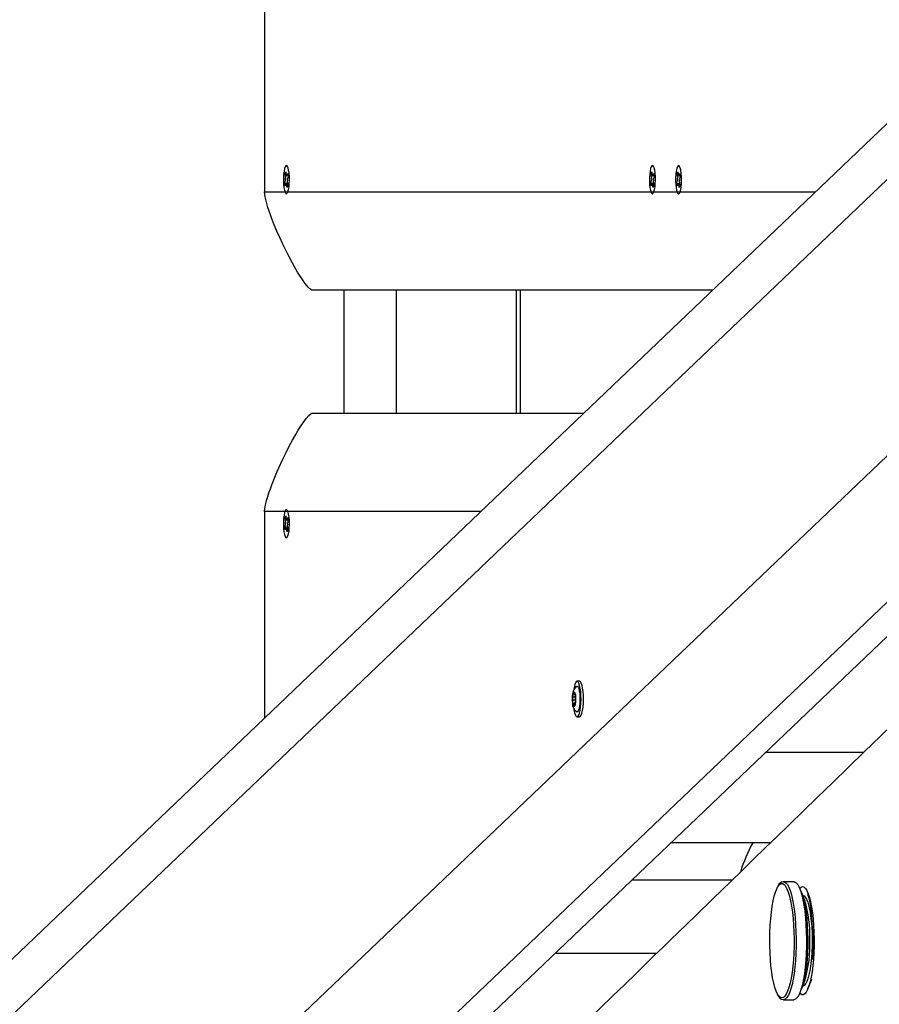
# Model space of a CAD drawing. Units: millimetres. Extents: x 9027 to 32121, y 8309 to 22509.
# Drawn here: x 18043 to 18393, y 16115 to 16515 of the extents above; entities that cross this region are included whole.
import ezdxf

# ---------------------------------------------------------------- set-up
doc = ezdxf.new("R2010")
doc.units = ezdxf.units.MM
doc.header["$LTSCALE"] = 90
doc.header["$PDSIZE"] = -1
doc.linetypes.add('SLD-Сплошная', pattern=[0])
doc.styles.get("Standard").update_dxf_attribs({"font": 'isocpeui.ttf'})
doc.dimstyles.new('ISO-25', dxfattribs={"dimtxt": 2.5, "dimasz": 2.5, "dimexe": 1.25, "dimexo": 0.625, "dimtad": 1, "dimtxsty": 'Standard', "dimcen": 2.5, "dimadec": 0, "dimazin": 0, "dimtfac": 1, "dimtmove": 0, "dimatfit": 3, "dimfxl": 1, "dimarcsym": 0})

# ---------------------------------------------------------------- blocks, each defined once
blk = doc.blocks.new('*D2')
at = {"color": 0, "lineweight": -2, "transparency": 16777216}
for p, q in [((10356.7, 17220.37), (10356.7, 8309.28)), ((30783.24, 13110.78), (30783.24, 8309.28)), ((10626.7, 8399.28), (30513.24, 8399.28))]:
    blk.add_line(p, q, dxfattribs=at)
at = {"color": 0, "transparency": 16777216}
for points in [[(10626.7, 8444.28), (10626.7, 8354.28), (10356.7, 8399.28)], [(30513.24, 8444.28), (30513.24, 8354.28), (30783.24, 8399.28)]]:
    blk.add_solid(points, dxfattribs=at)
at = {"layer": 'Defpoints', "color": 0, "transparency": 16777216}
for p in [(10356.7, 17220.37), (30783.24, 13110.78), (30783.24, 8399.28)]:
    blk.add_point(p, dxfattribs=at)
at = {"color": 0, "transparency": 16777216, "insert": (20569.97, 8661.28), "char_height": 270, "attachment_point": 5}
blk.add_mtext('20,43м', dxfattribs=at)
blk = doc.blocks.new('*D3')
at = {"color": 0, "lineweight": -2, "transparency": 16777216}
for p, q in [((24669.51, 20740.25), (9376.66, 20740.25)), ((9466.66, 9875.22), (9466.66, 20470.25)), ((25067.83, 9605.22), (9376.66, 9605.22))]:
    blk.add_line(p, q, dxfattribs=at)
at = {"color": 0, "transparency": 16777216}
for points in [[(9421.66, 20470.25), (9511.66, 20470.25), (9466.66, 20740.25)], [(9421.66, 9875.22), (9511.66, 9875.22), (9466.66, 9605.22)]]:
    blk.add_solid(points, dxfattribs=at)
at = {"layer": 'Defpoints', "color": 0, "transparency": 16777216}
for p in [(9466.66, 20740.25), (24669.51, 20740.25), (25067.83, 9605.22)]:
    blk.add_point(p, dxfattribs=at)
at = {"color": 0, "transparency": 16777216, "insert": (9204.66, 15172.73), "char_height": 270, "attachment_point": 5, "rotation": 90}
blk.add_mtext('11,14м', dxfattribs=at)
blk = doc.blocks.new('*D4')
at = {"color": 0, "lineweight": -2, "transparency": 16777216}
for p, q in [((12356.26, 16806.37), (12356.26, 22159.4)), ((29247.89, 13083.43), (29247.89, 22159.4)), ((12626.26, 22069.4), (28977.89, 22069.4))]:
    blk.add_line(p, q, dxfattribs=at)
at = {"color": 0, "transparency": 16777216}
for points in [[(12626.26, 22114.4), (12626.26, 22024.4), (12356.26, 22069.4)], [(28977.89, 22114.4), (28977.89, 22024.4), (29247.89, 22069.4)]]:
    blk.add_solid(points, dxfattribs=at)
at = {"layer": 'Defpoints', "color": 0, "transparency": 16777216}
for p in [(29247.89, 22069.4), (12356.26, 16806.37), (29247.89, 13083.43)]:
    blk.add_point(p, dxfattribs=at)
at = {"color": 0, "transparency": 16777216, "insert": (20802.08, 22331.4), "char_height": 270, "attachment_point": 5}
blk.add_mtext('16,89м', dxfattribs=at)

msp = doc.modelspace()

# ---------------------------------------------------------------- linework, layer by layer
at = {"color": 7, "linetype": 'SLD-Сплошная', "lineweight": 25}
for p, q in [((18553.96, 16624.085), (17725.203, 15832.429)), ((18546.081, 16593.84), (17708.79, 15794.033)), ((18142.816, 16555.374), (18142.816, 16445.374)), ((17713.871, 15686.433), (18575.084, 16509.092)), ((18605.13, 16478.274), (17735.218, 15647.305)), ((18619.755, 16478.274), (17749.843, 15647.305)), ((18151.2, 16452.83), (18151.446, 16453.619)), ((18151.446, 16453.619), (18151.652, 16452.193)), ((18300.068, 16452.83), (18300.314, 16453.619)), ((18300.314, 16453.619), (18300.52, 16452.193)), ((18310.686, 16452.83), (18310.932, 16453.619)), ((18310.932, 16453.619), (18311.138, 16452.193)), ((18151.047, 16449.009), (18151.349, 16449.981)), ((18151.407, 16451.405), (18151.2, 16452.83)), ((18151.227, 16450.828), (18151.444, 16450.904)), ((18151.423, 16450.383), (18151.227, 16450.828)), ((18151.738, 16451.847), (18151.832, 16452.77)), ((18151.832, 16452.77), (18151.848, 16451.748)), ((18151.955, 16451.923), (18152.258, 16452.895)), ((18152.245, 16449.919), (18152.028, 16449.843)), ((18152.049, 16450.364), (18152.245, 16449.919)), ((18152.065, 16449.342), (18152.271, 16447.917)), ((18152.425, 16451.738), (18152.122, 16450.766)), ((18152.258, 16452.895), (18152.425, 16451.738)), ((18299.914, 16449.009), (18300.217, 16449.981)), ((18300.274, 16451.405), (18300.068, 16452.83)), ((18300.094, 16450.828), (18300.311, 16450.904)), ((18300.29, 16450.383), (18300.094, 16450.828)), ((18300.605, 16451.847), (18300.7, 16452.77)), ((18300.7, 16452.77), (18300.716, 16451.748)), ((18300.822, 16451.923), (18301.125, 16452.895)), ((18301.112, 16449.919), (18300.895, 16449.843)), ((18300.916, 16450.364), (18301.112, 16449.919)), ((18300.932, 16449.342), (18301.139, 16447.917)), ((18301.292, 16451.738), (18300.99, 16450.766)), ((18301.125, 16452.895), (18301.292, 16451.738)), ((18310.532, 16449.009), (18310.835, 16449.981)), ((18310.892, 16451.405), (18310.686, 16452.83)), ((18310.712, 16450.828), (18310.93, 16450.904)), ((18310.909, 16450.383), (18310.712, 16450.828)), ((18311.223, 16451.847), (18311.318, 16452.77)), ((18311.318, 16452.77), (18311.334, 16451.748)), ((18311.441, 16451.923), (18311.743, 16452.895)), ((18311.73, 16449.919), (18311.513, 16449.843)), ((18311.534, 16450.364), (18311.73, 16449.919)), ((18311.551, 16449.342), (18311.757, 16447.917)), ((18311.911, 16451.738), (18311.608, 16450.766)), ((18311.743, 16452.895), (18311.911, 16451.738)), ((18151.214, 16447.852), (18151.047, 16449.009)), ((18151.517, 16448.824), (18151.214, 16447.852)), ((18151.639, 16447.977), (18151.623, 16448.999)), ((18151.734, 16448.9), (18151.639, 16447.977)), ((18152.025, 16447.128), (18151.819, 16448.554)), ((18152.271, 16447.917), (18152.025, 16447.128)), ((18300.082, 16447.852), (18299.914, 16449.009)), ((18300.384, 16448.824), (18300.082, 16447.852)), ((18300.507, 16447.977), (18300.491, 16448.999)), ((18300.601, 16448.9), (18300.507, 16447.977)), ((18300.893, 16447.128), (18300.687, 16448.554)), ((18301.139, 16447.917), (18300.893, 16447.128)), ((18310.7, 16447.852), (18310.532, 16449.009)), ((18311.002, 16448.824), (18310.7, 16447.852)), ((18311.125, 16447.977), (18311.109, 16448.999)), ((18311.22, 16448.9), (18311.125, 16447.977)), ((18311.511, 16447.128), (18311.305, 16448.554)), ((18311.757, 16447.917), (18311.511, 16447.128)), ((18151.736, 16444.624), (18151.779, 16444.624)), ((18300.603, 16444.624), (18300.647, 16444.624)), ((18311.221, 16444.624), (18311.265, 16444.624)), ((18324.998, 16405.374), (18162.36, 16405.374)), ((18175.262, 16355.374), (18175.262, 16405.374)), ((18196.499, 16355.374), (18196.499, 16405.374)), ((18245.358, 16355.374), (18245.358, 16405.374)), ((18246.966, 16355.374), (18246.966, 16405.374)), ((18162.36, 16355.374), (18272.655, 16355.374)), ((18142.816, 16315.374), (18142.816, 16231.347)), ((18151.2, 16312.83), (18151.446, 16313.619)), ((18151.446, 16313.619), (18151.652, 16312.193)), ((18151.779, 16316.124), (18151.736, 16316.124)), ((18151.047, 16309.009), (18151.349, 16309.981)), ((18151.407, 16311.405), (18151.2, 16312.83)), ((18151.227, 16310.828), (18151.444, 16310.904)), ((18151.423, 16310.383), (18151.227, 16310.828)), ((18151.738, 16311.847), (18151.832, 16312.77)), ((18151.832, 16312.77), (18151.848, 16311.748)), ((18151.955, 16311.923), (18152.258, 16312.895)), ((18152.245, 16309.919), (18152.028, 16309.843)), ((18152.049, 16310.364), (18152.245, 16309.919)), ((18152.065, 16309.342), (18152.271, 16307.917)), ((18152.425, 16311.738), (18152.122, 16310.766)), ((18152.258, 16312.895), (18152.425, 16311.738)), ((18151.214, 16307.852), (18151.047, 16309.009)), ((18151.517, 16308.824), (18151.214, 16307.852)), ((18151.639, 16307.977), (18151.623, 16308.999)), ((18151.734, 16308.9), (18151.639, 16307.977)), ((18152.025, 16307.128), (18151.819, 16308.554)), ((18152.271, 16307.917), (18152.025, 16307.128)), ((18270.941, 16246.26), (18269.966, 16246.26)), ((18268.763, 16241.158), (18269.132, 16241.158)), ((18268.033, 16239.242), (18268.035, 16239.314)), ((18268.326, 16236.522), (18268.303, 16236.595)), ((18269.055, 16236.858), (18268.634, 16236.858)), ((18268.989, 16236.309), (18268.967, 16236.265)), ((18269.966, 16231.76), (18270.941, 16231.76)), ((18346.627, 16217.374), (18386.571, 16217.374)), ((18348.667, 16180.568), (18308.097, 16180.568)), ((18333.016, 16165.374), (18292.19, 16165.374)), ((18353.868, 16164.712), (18353.938, 16164.714)), ((18358.14, 16164.714), (18353.938, 16164.714)), ((18362.544, 16157.063), (18361.304, 16160.156)), ((18361.683, 16159.214), (18361.681, 16159.214)), ((18364.679, 16158.136), (18363.869, 16160.156)), ((18302.301, 16135.559), (18260.978, 16135.559)), ((18365.336, 16124.978), (18365.109, 16124.366)), ((18361.304, 16121.273), (18362.544, 16124.366)), ((18361.681, 16122.214), (18361.683, 16122.214)), ((18363.869, 16121.273), (18365.109, 16124.366)), ((18353.938, 16116.714), (18358.14, 16116.714))]:
    msp.add_line(p, q, dxfattribs=at)
at = {"color": 8, "linetype": 'SLD-Сплошная', "lineweight": 25}
for p, q in [((18142.816, 16445.374), (18366.873, 16445.374)), ((18230.78, 16315.374), (18142.816, 16315.374)), ((18269.137, 16241.069), (18268.343, 16241.069)), ((18269.094, 16241.42), (18268.918, 16241.42)), ((18269.36, 16238.656), (18268.124, 16238.656)), ((18269.146, 16239.818), (18268.147, 16239.818)), ((18269.05, 16237.268), (18268.267, 16237.268)), ((18269.027, 16236.457), (18268.818, 16236.457))]:
    msp.add_line(p, q, dxfattribs=at)
at = {"color": 7, "linetype": 'SLD-Сплошная', "lineweight": 25, "flags": 128}
for points in [[(19206.875, 17016.216), (19203.448, 17012.867), (19197.621, 17007.175), (19192.055, 17001.738), (19186.748, 16996.553), (19181.624, 16991.549), (19176.641, 16986.682), (19171.8, 16981.953), (19167.099, 16977.362), (19161.74, 16972.129), (19156.577, 16967.087), (19151.61, 16962.236), (19146.792, 16957.532), (19144.542, 16955.335), (19142.318, 16953.162), (19140.118, 16951.015), (19137.939, 16948.887), (19135.648, 16946.65), (19133.182, 16944.242), (19130.698, 16941.817), (19128.058, 16939.24), (19125.264, 16936.512), (19122.315, 16933.633), (19119.319, 16930.708), (19114.989, 16926.481), (19110.811, 16922.403), (19106.785, 16918.473), (19102.912, 16914.692), (19099.19, 16911.059), (19095.483, 16907.441), (19091.535, 16903.588), (19087.342, 16899.496), (19082.904, 16895.165), (19078.221, 16890.594), (19073.292, 16885.784), (19068.118, 16880.735), (19064.495, 16877.2), (19060.761, 16873.557), (19056.951, 16869.839), (19053.317, 16866.293), (19049.908, 16862.967), (19046.725, 16859.862), (19043.768, 16856.977), (19040.884, 16854.163), (19038.254, 16851.597), (19035.876, 16849.277), (19033.751, 16847.205), (19031.879, 16845.378), (19030.26, 16843.799), (19028.798, 16842.373), (19027.097, 16840.714), (19025.152, 16838.816), (19022.963, 16836.681), (19020.529, 16834.307), (19017.851, 16831.695), (19014.929, 16828.845), (19011.763, 16825.756), (19008.352, 16822.429), (19004.696, 16818.864), (19000.869, 16815.131), (18996.805, 16811.168), (18992.507, 16806.977), (18988.192, 16802.768), (18982.807, 16797.517), (18977.67, 16792.509), (18972.782, 16787.742), (18968.142, 16783.218), (18963.751, 16778.937), (18959.607, 16774.897), (18955.712, 16771.1), (18952.36, 16767.832), (18949.217, 16764.767), (18946.281, 16761.906), (18943.555, 16759.248), (18941.037, 16756.794), (18938.723, 16754.538), (18932.874, 16748.836), (18926.794, 16742.91), (18920.484, 16736.76), (18916.658, 16733.031), (18912.753, 16729.225), (18908.714, 16725.289), (18904.482, 16721.164), (18899.191, 16716.008), (18893.626, 16710.586), (18887.788, 16704.896), (18881.675, 16698.94), (18875.288, 16692.717), (18868.626, 16686.227), (18857.689, 16675.572), (18847.014, 16665.173), (18836.604, 16655.033), (18826.458, 16645.151), (18816.576, 16635.527), (18806.959, 16626.161), (18795.891, 16615.383), (18785.07, 16604.847), (18774.495, 16594.552), (18764.168, 16584.498), (18758.326, 16578.81), (18752.278, 16572.923), (18745.996, 16566.808), (18739.48, 16560.466), (18732.73, 16553.896), (18725.746, 16547.098), (18718.527, 16540.073), (18712.691, 16534.394), (18706.711, 16528.574), (18700.759, 16522.783), (18694.992, 16517.171), (18689.408, 16511.737), (18684.007, 16506.483), (18678.791, 16501.408), (18673.769, 16496.522), (18668.93, 16491.814), (18664.274, 16487.285), (18659.801, 16482.933), (18655.416, 16478.668), (18638.041, 16461.767), (18631.768, 16455.666), (18625.339, 16449.413), (18618.721, 16442.977), (18611.913, 16436.356), (18604.911, 16429.547), (18599.719, 16424.498), (18594.326, 16419.254), (18588.734, 16413.816), (18582.942, 16408.185), (18576.95, 16402.359), (18570.759, 16396.34), (18564.372, 16390.131), (18557.391, 16383.344), (18550.606, 16376.748), (18544.017, 16370.343), (18537.623, 16364.128), (18531.426, 16358.105), (18524.72, 16351.587), (18518.26, 16345.308), (18512.045, 16339.268), (18506.075, 16333.466), (18500.323, 16327.876), (18494.775, 16322.485), (18489.432, 16317.293), (18484.159, 16312.17), (18479.103, 16307.256), (18474.261, 16302.552), (18471.509, 16299.879), (18468.832, 16297.278), (18466.211, 16294.731), (18463.436, 16292.035), (18460.393, 16289.078), (18457.13, 16285.908), (18453.648, 16282.525), (18449.946, 16278.929), (18446.025, 16275.12), (18441.96, 16271.171), (18437.684, 16267.017), (18433.196, 16262.657), (18428.496, 16258.092), (18423.481, 16253.221), (18418.267, 16248.157), (18413.094, 16243.132), (18408.033, 16238.216), (18403.084, 16233.41), (18398.246, 16228.712), (18393.521, 16224.122), (18386.71, 16217.509), (18380.147, 16211.135), (18373.83, 16205.001), (18367.759, 16199.106), (18361.935, 16193.451), (18356.358, 16188.036), (18351.326, 16183.15), (18346.486, 16178.451), (18341.749, 16173.852), (18337.108, 16169.346), (18332.561, 16164.933), (18325.196, 16157.783), (18318.095, 16150.89), (18311.259, 16144.254), (18308.108, 16141.195), (18304.823, 16138.006), (18301.366, 16134.65), (18297.736, 16131.127), (18293.934, 16127.437), (18289.32, 16122.959), (18284.475, 16118.257), (18279.399, 16113.331), (18274.093, 16108.181), (18268.698, 16102.945), (18263.503, 16097.903), (18258.514, 16093.063), (18253.267, 16087.97), (18248.27, 16083.122), (18243.524, 16078.516), (18239.028, 16074.155), (18234.784, 16070.036), (18231.371, 16066.725), (18227.778, 16063.239), (18223.974, 16059.548), (18219.958, 16055.652), (18215.73, 16051.55), (18211.29, 16047.243), (18205.786, 16041.903), (18199.988, 16036.278), (18193.895, 16030.368), (18187.509, 16024.173), (18182.679, 16019.488), (18177.694, 16014.653), (18172.554, 16009.667), (18167.257, 16004.53), (18161.942, 15999.374), (18156.824, 15994.411), (18151.907, 15989.642), (18146.729, 15984.62), (18141.795, 15979.834), (18137.102, 15975.284), (18132.653, 15970.969), (18128.446, 15966.889), (18124.481, 15963.045), (18120.759, 15959.436), (18117.28, 15956.062), (18114.043, 15952.923), (18111.048, 15950.019), (18108.866, 15947.903), (18106.819, 15945.918), (18104.741, 15943.904), (18102.585, 15941.813), (18100.35, 15939.646), (18096.328, 15935.747), (18092.074, 15931.623), (18087.589, 15927.274), (18082.873, 15922.701), (18077.925, 15917.904), (18072.745, 15912.883), (18067.649, 15907.943), (18062.337, 15902.793), (18056.807, 15897.432), (18051.057, 15891.859), (18045.09, 15886.074), (18038.903, 15880.078), (18032.498, 15873.87), (18025.874, 15867.45), (18019.032, 15860.818), (18011.971, 15853.975), (18007.255, 15849.404), (18002.687, 15844.977), (17998.32, 15840.745), (17994.153, 15836.707), (17990.186, 15832.863), (17986.42, 15829.213), (17982.539, 15825.452), (17978.896, 15821.923), (17975.492, 15818.624), (17972.245, 15815.477), (17969.03, 15812.363), (17965.847, 15809.278), (17962.696, 15806.225), (17958.414, 15802.077), (17954.154, 15797.949), (17949.69, 15793.623), (17944.982, 15789.062), (17939.927, 15784.165), (17934.62, 15779.023), (17929.059, 15773.636), (17923.247, 15768.005), (17917.364, 15762.306), (17911.539, 15756.664), (17905.772, 15751.078), (17893.138, 15738.84), (17880.792, 15726.882), (17868.724, 15715.194), (17856.778, 15703.624), (17838.146, 15685.58), (17819.684, 15667.703), (17816.237, 15664.365), (17812.598, 15660.842), (17808.726, 15657.093), (17804.621, 15653.118), (17800.283, 15648.918), (17795.712, 15644.492), (17791.188, 15640.112), (17786.458, 15635.532), (17781.52, 15630.752), (17776.375, 15625.771), (17771.023, 15620.59), (17764.805, 15614.57), (17758.329, 15608.302), (17751.595, 15601.783), (17744.603, 15595.015), (17739.591, 15590.163)], [(18150.727, 16447.136), (18150.929, 16446.056), (18151.183, 16445.247), (18151.471, 16444.76), (18151.776, 16444.627), (18152.078, 16444.854), (18152.359, 16445.428), (18152.6, 16446.313), (18152.788, 16447.453), (18152.909, 16448.776), (18152.956, 16450.2), (18152.927, 16451.635), (18152.823, 16452.99), (18152.651, 16454.181), (18152.421, 16455.133), (18152.148, 16455.786), (18151.849, 16456.099), (18151.543, 16456.052), (18151.249, 16455.648), (18150.986, 16454.913), (18150.77, 16453.892), (18150.615, 16452.651), (18150.529, 16451.266), (18150.52, 16449.825), (18150.587, 16448.419), (18150.727, 16447.136)], [(18299.594, 16447.136), (18299.797, 16446.056), (18300.05, 16445.247), (18300.338, 16444.76), (18300.643, 16444.627), (18300.945, 16444.854), (18301.226, 16445.428), (18301.468, 16446.313), (18301.655, 16447.453), (18301.776, 16448.776), (18301.824, 16450.2), (18301.795, 16451.635), (18301.691, 16452.99), (18301.518, 16454.181), (18301.288, 16455.133), (18301.015, 16455.786), (18300.717, 16456.099), (18300.411, 16456.052), (18300.117, 16455.648), (18299.854, 16454.913), (18299.637, 16453.892), (18299.482, 16452.651), (18299.397, 16451.266), (18299.388, 16449.825), (18299.455, 16448.419), (18299.594, 16447.136)], [(18310.212, 16447.136), (18310.415, 16446.056), (18310.668, 16445.247), (18310.957, 16444.76), (18311.261, 16444.627), (18311.564, 16444.854), (18311.844, 16445.428), (18312.086, 16446.313), (18312.273, 16447.453), (18312.395, 16448.776), (18312.442, 16450.2), (18312.413, 16451.635), (18312.309, 16452.99), (18312.136, 16454.181), (18311.907, 16455.133), (18311.634, 16455.786), (18311.335, 16456.099), (18311.029, 16456.052), (18310.735, 16455.648), (18310.472, 16454.913), (18310.256, 16453.892), (18310.1, 16452.651), (18310.015, 16451.266), (18310.006, 16449.825), (18310.073, 16448.419), (18310.212, 16447.136)], [(18162.36, 16405.374), (18162.051, 16405.435), (18161.691, 16405.62), (18161.194, 16406.005), (18160.626, 16406.568), (18159.986, 16407.308), (18159.274, 16408.226), (18158.491, 16409.321), (18156.293, 16412.755), (18154.201, 16416.411), (18152.245, 16420.118), (18150.29, 16424.105), (18149.047, 16426.786), (18147.889, 16429.41), (18146.815, 16431.978), (18145.826, 16434.488), (18145.228, 16436.092), (18144.691, 16437.611), (18144.215, 16439.045), (18143.71, 16440.705), (18143.04, 16443.429), (18142.816, 16445.374)], [(18142.816, 16315.374), (18142.907, 16316.522), (18143.179, 16317.986), (18143.632, 16319.766), (18144.154, 16321.509), (18144.645, 16323.002), (18145.204, 16324.59), (18145.83, 16326.271), (18147.891, 16331.341), (18150.288, 16336.639), (18151.592, 16339.329), (18152.897, 16341.895), (18154.201, 16344.338), (18155.506, 16346.656), (18156.036, 16347.562), (18156.554, 16348.423), (18157.059, 16349.242), (18157.551, 16350.017), (18158.032, 16350.75), (18158.5, 16351.438), (18159.762, 16353.16), (18160.826, 16354.39), (18161.692, 16355.128), (18162.051, 16355.312), (18162.36, 16355.374)], [(18150.727, 16307.136), (18150.929, 16306.056), (18151.183, 16305.247), (18151.471, 16304.76), (18151.776, 16304.627), (18152.078, 16304.854), (18152.359, 16305.428), (18152.6, 16306.313), (18152.788, 16307.453), (18152.909, 16308.776), (18152.956, 16310.2), (18152.927, 16311.635), (18152.823, 16312.99), (18152.651, 16314.181), (18152.421, 16315.133), (18152.148, 16315.786), (18151.849, 16316.099), (18151.543, 16316.052), (18151.249, 16315.648), (18150.986, 16314.913), (18150.77, 16313.892), (18150.615, 16312.651), (18150.529, 16311.266), (18150.52, 16309.825), (18150.587, 16308.419), (18150.727, 16307.136)], [(18268.618, 16235.037), (18268.69, 16234.579), (18268.941, 16233.414), (18269.244, 16232.528), (18269.583, 16231.968), (18269.941, 16231.761), (18270.3, 16231.918), (18270.642, 16232.43), (18270.951, 16233.272), (18271.21, 16234.402), (18271.407, 16235.763), (18271.532, 16237.287), (18271.578, 16238.897), (18271.543, 16240.513), (18271.429, 16242.054), (18271.242, 16243.442), (18270.99, 16244.607), (18270.688, 16245.492), (18270.349, 16246.053), (18269.991, 16246.26), (18269.632, 16246.103), (18269.289, 16245.591)], [(18270.941, 16231.76), (18271.275, 16231.918), (18271.617, 16232.43), (18271.926, 16233.272), (18272.185, 16234.402), (18272.382, 16235.763), (18272.507, 16237.287), (18272.553, 16238.897), (18272.518, 16240.513), (18272.404, 16242.054), (18272.217, 16243.442), (18271.965, 16244.607), (18271.663, 16245.492), (18271.324, 16246.053), (18270.966, 16246.26), (18270.941, 16246.26)], [(18269.782, 16244.177), (18269.65, 16244.111), (18269.128, 16243.647), (18268.745, 16243.115), (18268.46, 16242.507), (18268.224, 16241.695), (18268.053, 16240.642), (18267.972, 16239.447), (18267.983, 16238.284), (18268.042, 16237.486)], [(18268.035, 16239.314), (18268.097, 16240.31), (18268.231, 16241.152), (18268.421, 16241.738), (18268.644, 16242), (18268.873, 16241.906), (18269.081, 16241.468), (18269.244, 16240.736), (18269.342, 16239.8), (18269.363, 16238.769), (18269.305, 16237.767), (18269.175, 16236.913), (18268.989, 16236.309)], [(18268.579, 16241.558), (18268.546, 16241.692), (18268.505, 16241.77), (18268.461, 16241.783), (18268.418, 16241.731), (18268.382, 16241.618), (18268.355, 16241.458), (18268.342, 16241.268), (18268.343, 16241.069)], [(18268.918, 16241.42), (18268.879, 16241.296), (18268.836, 16241.21), (18268.789, 16241.164), (18268.742, 16241.162), (18268.695, 16241.203), (18268.651, 16241.285), (18268.612, 16241.405), (18268.579, 16241.558)], [(18269.13, 16240.748), (18269.139, 16240.943), (18269.134, 16241.141), (18269.114, 16241.32), (18269.083, 16241.46), (18269.043, 16241.546), (18268.999, 16241.569), (18268.955, 16241.525), (18268.918, 16241.42)], [(18269.806, 16244.211), (18270.071, 16244.239), (18270.369, 16243.938), (18270.638, 16243.301), (18270.862, 16242.372), (18271.025, 16241.214), (18271.116, 16239.906), (18271.128, 16238.536), (18271.061, 16237.199), (18270.92, 16235.986), (18270.713, 16234.978), (18270.456, 16234.245), (18270.165, 16233.837), (18269.86, 16233.782), (18269.807, 16233.809)], [(18268.326, 16236.522), (18268.345, 16236.483), (18268.364, 16236.458), (18268.385, 16236.447), (18268.405, 16236.45), (18268.425, 16236.467), (18268.444, 16236.497), (18268.462, 16236.54), (18268.479, 16236.596)], [(18268.967, 16236.265), (18268.888, 16236.135), (18268.807, 16236.05), (18268.723, 16236.012), (18268.639, 16236.022), (18268.556, 16236.079), (18268.476, 16236.183), (18268.398, 16236.331), (18268.326, 16236.522)], [(18268.479, 16236.596), (18268.517, 16236.72), (18268.561, 16236.806), (18268.607, 16236.851), (18268.655, 16236.854), (18268.701, 16236.813), (18268.745, 16236.731), (18268.784, 16236.611), (18268.818, 16236.457)], [(18268.818, 16236.457), (18268.832, 16236.389), (18268.848, 16236.331), (18268.866, 16236.285), (18268.885, 16236.253), (18268.906, 16236.234), (18268.927, 16236.23), (18268.947, 16236.24), (18268.967, 16236.265)], [(18351.505, 16118.92), (18351.463, 16118.995), (18350.91, 16120.196), (18350.392, 16121.708), (18349.918, 16123.509), (18349.494, 16125.57), (18349.128, 16127.861), (18348.823, 16130.346), (18348.586, 16132.989), (18348.42, 16135.749), (18348.327, 16138.584), (18348.309, 16141.452), (18348.366, 16144.308), (18348.497, 16147.11), (18348.7, 16149.814), (18348.972, 16152.381), (18349.308, 16154.771), (18349.705, 16156.948), (18350.156, 16158.879), (18350.653, 16160.535), (18351.19, 16161.89), (18351.663, 16162.777)], [(18354.569, 16163.177), (18354.758, 16162.912), (18355.326, 16161.873), (18355.862, 16160.514), (18356.359, 16158.854), (18356.809, 16156.92), (18357.205, 16154.74), (18357.541, 16152.347), (18357.812, 16149.778), (18358.014, 16147.072), (18358.144, 16144.269), (18358.2, 16141.412)], [(18358.14, 16164.714), (18358.458, 16164.668), (18359.081, 16164.302), (18359.689, 16163.579), (18360.274, 16162.509), (18360.827, 16161.109), (18361.339, 16159.399), (18361.802, 16157.407), (18362.21, 16155.161), (18362.556, 16152.697), (18362.835, 16150.05), (18363.043, 16147.263), (18363.177, 16144.376), (18363.234, 16141.433)], [(18360.497, 16161.994), (18360.507, 16162.006), (18361.095, 16162.54), (18361.692, 16162.714), (18362.29, 16162.528), (18362.877, 16161.983), (18363.445, 16161.089), (18363.984, 16159.861), (18364.485, 16158.318), (18364.94, 16156.486), (18365.341, 16154.395), (18365.683, 16152.079), (18365.958, 16149.577), (18366.164, 16146.93), (18366.296, 16144.18), (18366.352, 16141.373)], [(18360.751, 16161.325), (18360.88, 16161.089), (18361.418, 16159.861), (18361.919, 16158.318), (18362.374, 16156.486), (18362.776, 16154.395), (18363.117, 16152.079), (18363.393, 16149.577), (18363.599, 16146.93), (18363.731, 16144.18), (18363.787, 16141.373)], [(18361.683, 16159.214), (18361.702, 16159.214), (18362.249, 16159.021), (18362.784, 16158.472), (18363.298, 16157.577), (18363.781, 16156.354), (18364.223, 16154.827), (18364.615, 16153.025), (18364.95, 16150.983), (18365.222, 16148.742), (18365.425, 16146.344), (18365.555, 16143.836), (18365.609, 16141.268)], [(18366.012, 16132.919), (18366.037, 16135.037), (18366.002, 16138.171), (18365.914, 16141.371), (18365.786, 16144.555), (18365.628, 16147.597), (18365.44, 16150.448), (18365.218, 16153.021), (18364.953, 16155.252), (18364.631, 16157.094), (18364.243, 16158.476), (18363.774, 16159.357), (18363.608, 16159.463)], [(18358.2, 16141.412), (18358.181, 16138.545), (18358.087, 16135.71), (18357.919, 16132.952), (18357.681, 16130.311), (18357.376, 16127.828), (18357.009, 16125.54), (18356.584, 16123.482), (18356.11, 16121.686), (18355.591, 16120.177), (18355.038, 16118.981), (18354.493, 16118.157)], [(18363.234, 16141.433), (18363.214, 16138.48), (18363.118, 16135.56), (18362.945, 16132.719), (18362.7, 16129.998), (18362.386, 16127.441), (18362.008, 16125.084), (18361.57, 16122.964), (18361.081, 16121.114), (18360.548, 16119.56), (18359.977, 16118.328), (18359.379, 16117.434), (18358.762, 16116.894), (18358.14, 16116.714)], [(18366.352, 16141.373), (18366.332, 16138.556), (18366.235, 16135.774), (18366.063, 16133.073), (18365.82, 16130.497), (18365.509, 16128.09), (18365.134, 16125.889), (18364.703, 16123.933), (18364.223, 16122.251), (18363.701, 16120.873), (18363.145, 16119.821), (18362.566, 16119.111), (18361.972, 16118.757), (18361.373, 16118.763), (18360.78, 16119.129), (18360.497, 16119.435)], [(18363.787, 16141.373), (18363.767, 16138.556), (18363.67, 16135.774), (18363.498, 16133.073), (18363.255, 16130.497), (18362.943, 16128.09), (18362.569, 16125.889), (18362.138, 16123.933), (18361.658, 16122.251), (18361.136, 16120.873), (18360.751, 16120.104)], [(18365.609, 16141.268), (18365.587, 16138.689), (18365.49, 16136.15), (18365.318, 16133.699), (18365.075, 16131.385), (18364.766, 16129.252), (18364.397, 16127.343), (18363.976, 16125.694), (18363.51, 16124.337), (18363.008, 16123.299), (18362.48, 16122.6), (18361.937, 16122.253), (18361.683, 16122.214)], [(18353.938, 16116.714), (18353.934, 16116.714), (18353.829, 16116.72)]]:
    msp.add_lwpolyline(points, dxfattribs=at)
at = {"color": 8, "linetype": 'SLD-Сплошная', "lineweight": 25, "flags": 128}
for points in [[(18351.663, 16162.777), (18351.758, 16162.924), (18352.349, 16163.621), (18352.954, 16163.971), (18353.563, 16163.969), (18354.168, 16163.614), (18354.569, 16163.177)], [(18353.938, 16164.714), (18354.256, 16164.668), (18354.879, 16164.302), (18355.487, 16163.579), (18356.072, 16162.509), (18356.625, 16161.109), (18357.137, 16159.399), (18357.6, 16157.407), (18358.008, 16155.161), (18358.354, 16152.697), (18358.633, 16150.05), (18358.841, 16147.263), (18358.975, 16144.376), (18359.032, 16141.433)], [(18359.032, 16141.433), (18359.013, 16138.48), (18358.916, 16135.56), (18358.744, 16132.719), (18358.498, 16129.998), (18358.184, 16127.441), (18357.806, 16125.084), (18357.369, 16122.964), (18356.879, 16121.114), (18356.346, 16119.56), (18355.775, 16118.328), (18355.177, 16117.434), (18354.56, 16116.894), (18353.938, 16116.714)], [(18354.493, 16118.157), (18354.457, 16118.113), (18353.858, 16117.588), (18353.25, 16117.414), (18352.642, 16117.593), (18352.043, 16118.123), (18351.505, 16118.92)]]:
    msp.add_lwpolyline(points, dxfattribs=at)
at = {"color": 7, "linetype": 'SLD-Сплошная', "lineweight": 25}
for centre, radius, start, end in [((18149.282, 16450.566), 2.149, 344.17985, 355.09573), ((18147.434, 16450.858), 4.01, 0.65617, 7.83624), ((18153.063, 16452.357), 1.42, 186.641, 201.06875), ((18151.689, 16451.965), 0.269, 306.33631, 351.11298), ((18156.038, 16449.889), 4.01, 180.65617, 187.83624), ((18154.189, 16450.181), 2.149, 164.17985, 175.09573), ((18298.15, 16450.566), 2.149, 344.17985, 355.09573), ((18296.301, 16450.858), 4.01, 0.65617, 7.83624), ((18301.93, 16452.357), 1.42, 186.641, 201.06875), ((18300.557, 16451.965), 0.269, 306.33631, 351.11298), ((18304.905, 16449.889), 4.01, 180.65617, 187.83624), ((18303.057, 16450.181), 2.149, 164.17985, 175.09573), ((18308.768, 16450.566), 2.149, 344.17985, 355.09573), ((18306.919, 16450.858), 4.01, 0.65617, 7.83624), ((18312.548, 16452.357), 1.42, 186.641, 201.06875), ((18311.175, 16451.965), 0.269, 306.33631, 351.11298), ((18315.523, 16449.889), 4.01, 180.65617, 187.83624), ((18313.675, 16450.181), 2.149, 164.17985, 175.09573), ((18151.782, 16448.782), 0.269, 126.33631, 171.11298), ((18150.409, 16448.39), 1.42, 6.641, 21.06875), ((18300.65, 16448.782), 0.269, 126.33631, 171.11298), ((18299.276, 16448.39), 1.42, 6.641, 21.06875), ((18311.268, 16448.782), 0.269, 126.33631, 171.11298), ((18309.895, 16448.39), 1.42, 6.641, 21.06875), ((18149.282, 16310.566), 2.149, 344.17985, 355.09573), ((18147.434, 16310.858), 4.01, 0.65617, 7.83624), ((18153.063, 16312.357), 1.42, 186.641, 201.06875), ((18151.689, 16311.965), 0.269, 306.33631, 351.11298), ((18156.038, 16309.889), 4.01, 180.65617, 187.83624), ((18154.189, 16310.181), 2.149, 164.17985, 175.09573), ((18151.782, 16308.782), 0.269, 126.33631, 171.11298), ((18150.409, 16308.39), 1.42, 6.641, 21.06875), ((18278.831, 16241.741), 10.289, 158.02572, 173.16077), ((18266.26, 16240.755), 2.107, 333.61874, 8.56605), ((18277.529, 16238.871), 9.503, 177.76112, 193.85737), ((18269.368, 16239.149), 1.338, 175.977, 201.59512), ((18268.891, 16239.388), 0.859, 149.90201, 184.93747), ((18272.328, 16237.306), 4.29, 177.60265, 233.84851), ((18265.387, 16237.673), 2.908, 351.98524, 19.75514), ((18270.486, 16237.049), 2.23, 174.37357, 191.74997), ((18271.137, 16237.261), 2.107, 153.61874, 188.56605), ((18272.009, 16240.342), 2.908, 171.98524, 199.75514), ((18267.855, 16238.807), 1.522, 336.39263, 21.29709), ((18271.069, 16239.19), 1.77, 176.56557, 195.39056), ((18267.231, 16236.809), 1.827, 344.12325, 4.34196), ((18397.54, 16149.82), 63.992, 151.28133, 162.89875), ((18354.212, 16162.02), 2.693, 98.17253, 157.34375), ((18315.983, 16142.872), 48.676, 358.11173, 16.94976), ((18312.92, 16139.076), 51.759, 343.48826, 2.42738), ((18354.196, 16119.433), 2.711, 200.27411, 260.90144)]:
    msp.add_arc(centre, radius, start, end, dxfattribs=at)

# ---------------------------------------------------------------- dimensions: what is measured, and where the dimension line sits
dim = msp.add_linear_dim(base=(29247.889, 22069.402), p1=(12356.264, 16806.374), p2=(29247.889, 13083.431), dimstyle='ISO-25', override={"dimtxt": 270, "dimasz": 270, "dimexe": 90, "dimexo": 0, "dimgap": 100, "dimlfac": 0.001, "dimzin": 0, "dimpost": 'м', "dimtdec": 3, "dimtzin": 0})
dim.commit()
dim.dimension.update_dxf_attribs({"geometry": '*D4', "text_midpoint": (20802.076, 22331.402)})
at = {"color": 251, "true_color": 0x636466}
dim = msp.add_linear_dim(base=(9466.655, 20740.248), p1=(25067.83, 9605.221), p2=(24669.511, 20740.248), angle=90, dimstyle='ISO-25', override={"dimtxt": 270, "dimasz": 270, "dimexe": 90, "dimexo": 0, "dimgap": 100, "dimlfac": 0.001, "dimzin": 0, "dimpost": 'м', "dimtdec": 3, "dimtzin": 0}, dxfattribs=at)
dim.commit()
dim.dimension.update_dxf_attribs({"geometry": '*D3', "text_midpoint": (9204.655, 15172.734)})
dim = msp.add_linear_dim(base=(30783.239, 8399.28), p1=(10356.698, 17220.374), p2=(30783.239, 13110.78), dimstyle='ISO-25', override={"dimtxt": 270, "dimasz": 270, "dimexe": 90, "dimexo": 0, "dimgap": 100, "dimlfac": 0.001, "dimzin": 0, "dimpost": 'м', "dimtdec": 3, "dimtzin": 0}, dxfattribs=at)
dim.commit()
dim.dimension.update_dxf_attribs({"geometry": '*D2', "text_midpoint": (20569.969, 8661.28)})

doc.saveas('drawing.dxf')
